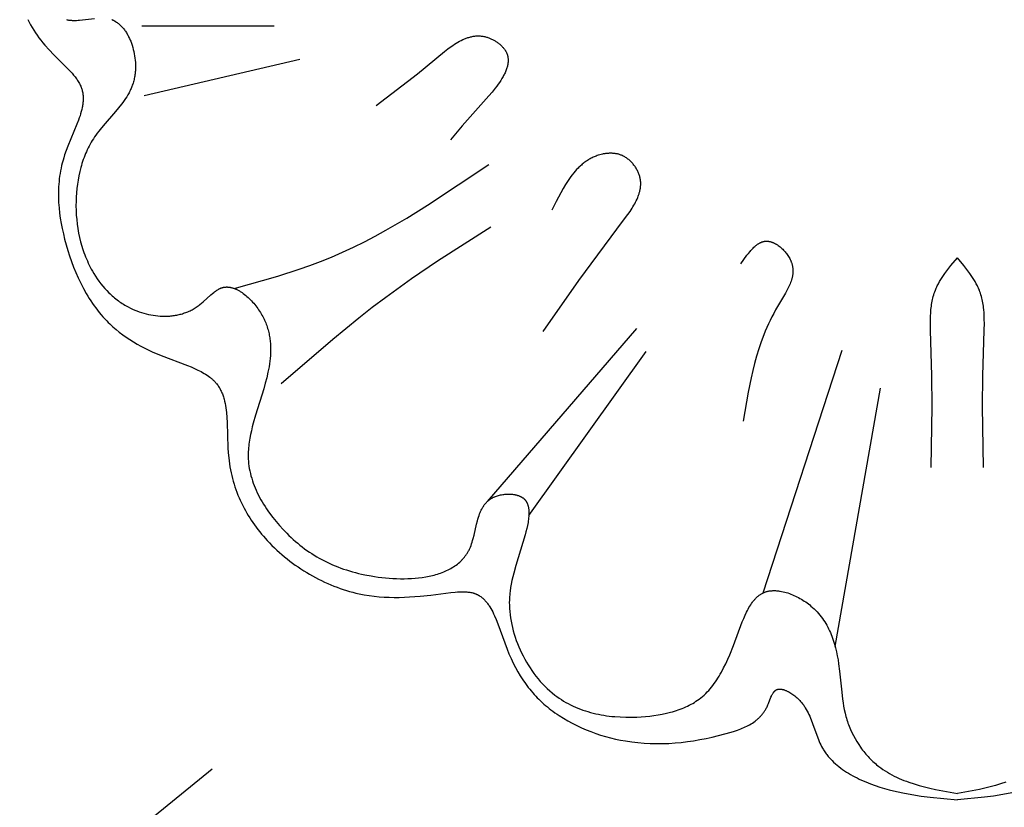
# Model space of a CAD drawing. Units: millimetres. Extents: x 2094 to 4682, y 1450 to 4989.
# Drawn here: x 2561 to 2607, y 3961 to 3998 of the extents above; entities that cross this region are included whole.
import ezdxf

# ---------------------------------------------------------------- set-up
doc = ezdxf.new("R2010")
doc.units = ezdxf.units.MM

msp = doc.modelspace()

# ---------------------------------------------------------------- linework, layer by layer
for points in [[(2561.275, 3997.6), (2561.304, 3997.536), (2561.335, 3997.472), (2561.367, 3997.408), (2561.4, 3997.346), (2561.47, 3997.221), (2561.544, 3997.099), (2561.623, 3996.978), (2561.705, 3996.858), (2561.791, 3996.74), (2561.881, 3996.624), (2561.974, 3996.508), (2562.071, 3996.393), (2562.272, 3996.167), (2562.483, 3995.943), (2563.195, 3995.232), (2563.272, 3995.15), (2563.347, 3995.067), (2563.419, 3994.983), (2563.487, 3994.899), (2563.52, 3994.856), (2563.551, 3994.813), (2563.582, 3994.77), (2563.611, 3994.727), (2563.638, 3994.683), (2563.665, 3994.64), (2563.69, 3994.596), (2563.713, 3994.551), (2563.735, 3994.506), (2563.756, 3994.461), (2563.775, 3994.416), (2563.783, 3994.393), (2563.792, 3994.37), (2563.806, 3994.327), (2563.819, 3994.284), (2563.83, 3994.24), (2563.84, 3994.196), (2563.848, 3994.152), (2563.855, 3994.108), (2563.861, 3994.063), (2563.865, 3994.018), (2563.868, 3993.973), (2563.87, 3993.927), (2563.87, 3993.881), (2563.87, 3993.835), (2563.868, 3993.789), (2563.865, 3993.742), (2563.861, 3993.695), (2563.855, 3993.648), (2563.849, 3993.601), (2563.842, 3993.553), (2563.834, 3993.506), (2563.825, 3993.458), (2563.804, 3993.361), (2563.779, 3993.264), (2563.752, 3993.166), (2563.722, 3993.067), (2563.689, 3992.968), (2563.654, 3992.868), (2563.578, 3992.667), (2563.152, 3991.639), (2563.072, 3991.431), (2562.999, 3991.224), (2562.959, 3991.098), (2562.922, 3990.973), (2562.888, 3990.847), (2562.857, 3990.722), (2562.829, 3990.597), (2562.804, 3990.472), (2562.782, 3990.347), (2562.763, 3990.222), (2562.747, 3990.098), (2562.734, 3989.973), (2562.723, 3989.849), (2562.715, 3989.725), (2562.709, 3989.601), (2562.706, 3989.478), (2562.705, 3989.354), (2562.706, 3989.231), (2562.71, 3989.107), (2562.716, 3988.984), (2562.735, 3988.738), (2562.761, 3988.493), (2562.796, 3988.248), (2562.837, 3988.003), (2562.885, 3987.758), (2562.939, 3987.514), (2562.999, 3987.27), (2563.071, 3987.003), (2563.149, 3986.736), (2563.233, 3986.471), (2563.324, 3986.208), (2563.422, 3985.948), (2563.526, 3985.69), (2563.638, 3985.436), (2563.756, 3985.187), (2563.882, 3984.942), (2564.015, 3984.703), (2564.085, 3984.586), (2564.156, 3984.47), (2564.229, 3984.356), (2564.305, 3984.243), (2564.382, 3984.133), (2564.461, 3984.024), (2564.542, 3983.917), (2564.625, 3983.812), (2564.71, 3983.709), (2564.798, 3983.609), (2564.887, 3983.51), (2564.978, 3983.414), (2565.048, 3983.344), (2565.119, 3983.274), (2565.265, 3983.14), (2565.416, 3983.01), (2565.571, 3982.885), (2565.73, 3982.765), (2565.894, 3982.649), (2566.061, 3982.537), (2566.233, 3982.43), (2566.41, 3982.327), (2566.59, 3982.227), (2566.773, 3982.132), (2566.961, 3982.039), (2567.153, 3981.95), (2567.348, 3981.864), (2567.546, 3981.781), (2568.777, 3981.316), (2568.943, 3981.248), (2569.105, 3981.178), (2569.263, 3981.105), (2569.34, 3981.067), (2569.415, 3981.028), (2569.488, 3980.988), (2569.56, 3980.946), (2569.63, 3980.904), (2569.698, 3980.859), (2569.763, 3980.814), (2569.827, 3980.767), (2569.858, 3980.743), (2569.888, 3980.718), (2569.918, 3980.693), (2569.947, 3980.668), (2569.975, 3980.642), (2570.003, 3980.616), (2570.03, 3980.589), (2570.057, 3980.562), (2570.083, 3980.534), (2570.108, 3980.506), (2570.132, 3980.478), (2570.156, 3980.449), (2570.185, 3980.41), (2570.214, 3980.37), (2570.241, 3980.33), (2570.267, 3980.289), (2570.292, 3980.247), (2570.316, 3980.204), (2570.338, 3980.161), (2570.36, 3980.117), (2570.38, 3980.072), (2570.4, 3980.026), (2570.418, 3979.98), (2570.436, 3979.933), (2570.453, 3979.885), (2570.468, 3979.837), (2570.483, 3979.788), (2570.497, 3979.738), (2570.523, 3979.637), (2570.546, 3979.534), (2570.565, 3979.428), (2570.583, 3979.321), (2570.597, 3979.212), (2570.61, 3979.101), (2570.63, 3978.875), (2570.643, 3978.643), (2570.683, 3977.447), (2570.698, 3977.207), (2570.718, 3976.971), (2570.735, 3976.828), (2570.754, 3976.687), (2570.776, 3976.547), (2570.802, 3976.409), (2570.83, 3976.272), (2570.86, 3976.136), (2570.894, 3976.001), (2570.93, 3975.868), (2570.969, 3975.737), (2571.011, 3975.606), (2571.055, 3975.477), (2571.102, 3975.35), (2571.152, 3975.223), (2571.204, 3975.098), (2571.258, 3974.975), (2571.315, 3974.853), (2571.375, 3974.732), (2571.437, 3974.612), (2571.501, 3974.494), (2571.567, 3974.377), (2571.636, 3974.262), (2571.707, 3974.148), (2571.78, 3974.035), (2571.855, 3973.924), (2571.933, 3973.814), (2572.012, 3973.705), (2572.094, 3973.598), (2572.178, 3973.492), (2572.263, 3973.388), (2572.351, 3973.284), (2572.532, 3973.082), (2572.641, 3972.967), (2572.752, 3972.854), (2572.866, 3972.742), (2572.982, 3972.633), (2573.1, 3972.526), (2573.22, 3972.421), (2573.342, 3972.318), (2573.466, 3972.217), (2573.593, 3972.118), (2573.721, 3972.022), (2573.85, 3971.928), (2573.982, 3971.836), (2574.115, 3971.747), (2574.25, 3971.66), (2574.386, 3971.576), (2574.523, 3971.494), (2574.662, 3971.415), (2574.802, 3971.339), (2574.944, 3971.265), (2575.086, 3971.195), (2575.229, 3971.127), (2575.374, 3971.061), (2575.519, 3970.999), (2575.665, 3970.94), (2575.811, 3970.884), (2575.959, 3970.83), (2576.107, 3970.78), (2576.255, 3970.733), (2576.404, 3970.689), (2576.553, 3970.649), (2576.703, 3970.612), (2576.852, 3970.578), (2577.085, 3970.532), (2577.318, 3970.493), (2577.552, 3970.463), (2577.787, 3970.439), (2578.023, 3970.422), (2578.26, 3970.412), (2578.498, 3970.407), (2578.738, 3970.408), (2578.979, 3970.415), (2579.222, 3970.426), (2579.715, 3970.462), (2580.217, 3970.514), (2581.158, 3970.633), (2581.369, 3970.655), (2581.473, 3970.664), (2581.576, 3970.669), (2581.677, 3970.672), (2581.727, 3970.672), (2581.777, 3970.672), (2581.826, 3970.67), (2581.874, 3970.668), (2581.922, 3970.664), (2581.97, 3970.659), (2582.016, 3970.654), (2582.062, 3970.647), (2582.107, 3970.639), (2582.152, 3970.629), (2582.195, 3970.618), (2582.217, 3970.613), (2582.238, 3970.606), (2582.259, 3970.6), (2582.28, 3970.593), (2582.301, 3970.585), (2582.321, 3970.578), (2582.34, 3970.57), (2582.359, 3970.562), (2582.378, 3970.554), (2582.396, 3970.545), (2582.415, 3970.536), (2582.433, 3970.527), (2582.451, 3970.517), (2582.468, 3970.507), (2582.486, 3970.497), (2582.503, 3970.487), (2582.52, 3970.476), (2582.537, 3970.464), (2582.571, 3970.441), (2582.603, 3970.417), (2582.635, 3970.391), (2582.667, 3970.364), (2582.697, 3970.337), (2582.728, 3970.308), (2582.757, 3970.278), (2582.786, 3970.247), (2582.814, 3970.215), (2582.842, 3970.182), (2582.869, 3970.148), (2582.895, 3970.113), (2582.921, 3970.077), (2582.947, 3970.041), (2582.972, 3970.003), (2582.997, 3969.965), (2583.044, 3969.886), (2583.09, 3969.805), (2583.135, 3969.72), (2583.178, 3969.633), (2583.219, 3969.544), (2583.299, 3969.359), (2583.375, 3969.167), (2583.808, 3967.968), (2583.9, 3967.742), (2583.997, 3967.524), (2584.098, 3967.312), (2584.204, 3967.106), (2584.315, 3966.907), (2584.431, 3966.714), (2584.552, 3966.527), (2584.678, 3966.347), (2584.743, 3966.259), (2584.809, 3966.173), (2584.877, 3966.088), (2584.945, 3966.004), (2585.015, 3965.922), (2585.087, 3965.842), (2585.16, 3965.763), (2585.234, 3965.685), (2585.309, 3965.609), (2585.386, 3965.534), (2585.464, 3965.461), (2585.544, 3965.389), (2585.624, 3965.318), (2585.707, 3965.249), (2585.79, 3965.181), (2585.875, 3965.114), (2585.969, 3965.044), (2586.063, 3964.975), (2586.16, 3964.908), (2586.258, 3964.842), (2586.458, 3964.715), (2586.663, 3964.595), (2586.873, 3964.481), (2587.088, 3964.373), (2587.307, 3964.271), (2587.529, 3964.176), (2587.754, 3964.088), (2587.983, 3964.005), (2588.213, 3963.93), (2588.446, 3963.86), (2588.68, 3963.798), (2588.915, 3963.741), (2589.151, 3963.692), (2589.387, 3963.649), (2589.677, 3963.605), (2589.968, 3963.57), (2590.258, 3963.546), (2590.548, 3963.53), (2590.838, 3963.524), (2591.129, 3963.526), (2591.419, 3963.537), (2591.71, 3963.556), (2592.001, 3963.584), (2592.293, 3963.619), (2592.585, 3963.661), (2592.878, 3963.711), (2593.171, 3963.768), (2593.465, 3963.832), (2593.76, 3963.902), (2594.056, 3963.979), (2594.359, 3964.065), (2594.509, 3964.112), (2594.657, 3964.163), (2594.804, 3964.218), (2594.876, 3964.247), (2594.947, 3964.278), (2595.017, 3964.31), (2595.086, 3964.343), (2595.154, 3964.378), (2595.221, 3964.415), (2595.286, 3964.454), (2595.35, 3964.494), (2595.413, 3964.536), (2595.474, 3964.581), (2595.504, 3964.604), (2595.534, 3964.627), (2595.563, 3964.651), (2595.592, 3964.676), (2595.62, 3964.701), (2595.648, 3964.727), (2595.675, 3964.753), (2595.702, 3964.78), (2595.728, 3964.807), (2595.754, 3964.835), (2595.78, 3964.864), (2595.805, 3964.894), (2595.829, 3964.924), (2595.853, 3964.954), (2595.876, 3964.986), (2595.899, 3965.018), (2595.921, 3965.05), (2595.943, 3965.084), (2595.964, 3965.118), (2595.984, 3965.153), (2596.004, 3965.189), (2596.023, 3965.225), (2596.041, 3965.262), (2596.059, 3965.3), (2596.084, 3965.357), (2596.108, 3965.415), (2596.222, 3965.704), (2596.245, 3965.758), (2596.257, 3965.784), (2596.27, 3965.81), (2596.283, 3965.835), (2596.296, 3965.859), (2596.309, 3965.882), (2596.323, 3965.904), (2596.33, 3965.915), (2596.337, 3965.926), (2596.345, 3965.936), (2596.352, 3965.946), (2596.36, 3965.956), (2596.367, 3965.965), (2596.375, 3965.974), (2596.383, 3965.983), (2596.392, 3965.992), (2596.4, 3966), (2596.408, 3966.008), (2596.417, 3966.016), (2596.426, 3966.023), (2596.435, 3966.03), (2596.44, 3966.033), (2596.444, 3966.036), (2596.449, 3966.04), (2596.454, 3966.043), (2596.458, 3966.046), (2596.463, 3966.048), (2596.468, 3966.051), (2596.473, 3966.054), (2596.478, 3966.056), (2596.483, 3966.059), (2596.488, 3966.061), (2596.493, 3966.064), (2596.498, 3966.066), (2596.502, 3966.068), (2596.507, 3966.069), (2596.512, 3966.071), (2596.522, 3966.074), (2596.532, 3966.077), (2596.542, 3966.08), (2596.552, 3966.082), (2596.562, 3966.084), (2596.573, 3966.086), (2596.584, 3966.087), (2596.594, 3966.088), (2596.605, 3966.089), (2596.616, 3966.09), (2596.627, 3966.09), (2596.639, 3966.09), (2596.65, 3966.09), (2596.661, 3966.089), (2596.673, 3966.088), (2596.685, 3966.087), (2596.697, 3966.086), (2596.708, 3966.084), (2596.72, 3966.083), (2596.732, 3966.081), (2596.757, 3966.076), (2596.781, 3966.07), (2596.806, 3966.064), (2596.831, 3966.056), (2596.856, 3966.048), (2596.882, 3966.039), (2596.907, 3966.029), (2596.933, 3966.019), (2596.959, 3966.008), (2596.984, 3965.996), (2597.01, 3965.984), (2597.035, 3965.971), (2597.061, 3965.958), (2597.111, 3965.93), (2597.161, 3965.9), (2597.21, 3965.869), (2597.257, 3965.837), (2597.299, 3965.807), (2597.339, 3965.776), (2597.378, 3965.745), (2597.416, 3965.714), (2597.453, 3965.681), (2597.488, 3965.648), (2597.523, 3965.615), (2597.556, 3965.581), (2597.589, 3965.546), (2597.62, 3965.511), (2597.651, 3965.476), (2597.68, 3965.44), (2597.708, 3965.403), (2597.736, 3965.366), (2597.763, 3965.329), (2597.789, 3965.291), (2597.814, 3965.253), (2597.838, 3965.215), (2597.885, 3965.136), (2597.929, 3965.057), (2597.97, 3964.976), (2598.009, 3964.894), (2598.047, 3964.812), (2598.082, 3964.728), (2598.116, 3964.644), (2598.18, 3964.474), (2598.424, 3963.795), (2598.456, 3963.713), (2598.491, 3963.631), (2598.527, 3963.55), (2598.564, 3963.471), (2598.604, 3963.392), (2598.646, 3963.316), (2598.673, 3963.27), (2598.7, 3963.225), (2598.729, 3963.181), (2598.758, 3963.137), (2598.788, 3963.094), (2598.819, 3963.051), (2598.851, 3963.009), (2598.884, 3962.967), (2598.917, 3962.926), (2598.951, 3962.886), (2598.986, 3962.846), (2599.022, 3962.806), (2599.096, 3962.729), (2599.173, 3962.654), (2599.252, 3962.581), (2599.334, 3962.51), (2599.419, 3962.441), (2599.506, 3962.375), (2599.595, 3962.31), (2599.687, 3962.247), (2599.78, 3962.186), (2599.875, 3962.127), (2599.972, 3962.07), (2600.071, 3962.014), (2600.171, 3961.961), (2600.273, 3961.909), (2600.376, 3961.859), (2600.48, 3961.811), (2600.691, 3961.719), (2600.906, 3961.634), (2601.122, 3961.556), (2601.34, 3961.483), (2601.559, 3961.417), (2601.777, 3961.356), (2601.994, 3961.3), (2602.21, 3961.25), (2602.426, 3961.204), (2602.857, 3961.124), (2603.286, 3961.058), (2603.714, 3961.004), (2604.992, 3960.88)], [(2563.087, 3997.593), (2563.12, 3997.586), (2563.153, 3997.58), (2563.186, 3997.575), (2563.22, 3997.571), (2563.253, 3997.567), (2563.287, 3997.564), (2563.321, 3997.561), (2563.355, 3997.559), (2563.424, 3997.557), (2563.493, 3997.557), (2563.562, 3997.559), (2563.632, 3997.563), (2563.702, 3997.568), (2563.843, 3997.581), (2564.403, 3997.651)], [(2565.215, 3997.595), (2565.234, 3997.588), (2565.253, 3997.58), (2565.272, 3997.572), (2565.29, 3997.563), (2565.309, 3997.554), (2565.327, 3997.545), (2565.345, 3997.536), (2565.363, 3997.526), (2565.381, 3997.515), (2565.399, 3997.505), (2565.434, 3997.482), (2565.468, 3997.458), (2565.502, 3997.433), (2565.535, 3997.407), (2565.568, 3997.38), (2565.6, 3997.351), (2565.631, 3997.321), (2565.662, 3997.29), (2565.692, 3997.258), (2565.722, 3997.225), (2565.751, 3997.191), (2565.779, 3997.155), (2565.807, 3997.119), (2565.834, 3997.082), (2565.86, 3997.044), (2565.886, 3997.005), (2565.911, 3996.965), (2565.935, 3996.924), (2565.959, 3996.883), (2565.982, 3996.841), (2566.004, 3996.798), (2566.026, 3996.754), (2566.047, 3996.71), (2566.067, 3996.665), (2566.086, 3996.62), (2566.105, 3996.574), (2566.141, 3996.48), (2566.173, 3996.385), (2566.203, 3996.287), (2566.23, 3996.189), (2566.254, 3996.089), (2566.274, 3995.989), (2566.292, 3995.888), (2566.307, 3995.787), (2566.318, 3995.685), (2566.326, 3995.584), (2566.331, 3995.483), (2566.333, 3995.383), (2566.331, 3995.284), (2566.329, 3995.234), (2566.326, 3995.185), (2566.322, 3995.137), (2566.318, 3995.089), (2566.312, 3995.041), (2566.306, 3994.994), (2566.297, 3994.937), (2566.287, 3994.88), (2566.275, 3994.825), (2566.263, 3994.77), (2566.249, 3994.715), (2566.234, 3994.662), (2566.218, 3994.609), (2566.2, 3994.556), (2566.182, 3994.504), (2566.163, 3994.453), (2566.142, 3994.402), (2566.121, 3994.352), (2566.099, 3994.302), (2566.076, 3994.253), (2566.051, 3994.204), (2566.027, 3994.156), (2565.974, 3994.061), (2565.919, 3993.968), (2565.861, 3993.876), (2565.8, 3993.786), (2565.737, 3993.697), (2565.672, 3993.609), (2565.536, 3993.436), (2565.394, 3993.267), (2564.811, 3992.596), (2564.67, 3992.425), (2564.601, 3992.338), (2564.535, 3992.25), (2564.47, 3992.161), (2564.407, 3992.071), (2564.353, 3991.989), (2564.3, 3991.905), (2564.25, 3991.82), (2564.201, 3991.734), (2564.154, 3991.647), (2564.109, 3991.559), (2564.066, 3991.47), (2564.025, 3991.38), (2563.985, 3991.289), (2563.948, 3991.198), (2563.912, 3991.105), (2563.878, 3991.012), (2563.845, 3990.919), (2563.815, 3990.824), (2563.786, 3990.729), (2563.758, 3990.633), (2563.709, 3990.44), (2563.666, 3990.244), (2563.629, 3990.047), (2563.598, 3989.849), (2563.574, 3989.649), (2563.555, 3989.449), (2563.542, 3989.247), (2563.535, 3989.046), (2563.533, 3988.83), (2563.538, 3988.615), (2563.548, 3988.4), (2563.566, 3988.186), (2563.59, 3987.973), (2563.62, 3987.761), (2563.657, 3987.55), (2563.701, 3987.342), (2563.752, 3987.135), (2563.81, 3986.93), (2563.841, 3986.829), (2563.874, 3986.728), (2563.909, 3986.628), (2563.946, 3986.529), (2563.984, 3986.431), (2564.025, 3986.333), (2564.067, 3986.236), (2564.111, 3986.14), (2564.156, 3986.044), (2564.204, 3985.95), (2564.253, 3985.857), (2564.305, 3985.764), (2564.377, 3985.64), (2564.453, 3985.519), (2564.532, 3985.399), (2564.615, 3985.282), (2564.702, 3985.167), (2564.792, 3985.055), (2564.885, 3984.946), (2564.983, 3984.84), (2565.084, 3984.737), (2565.136, 3984.687), (2565.188, 3984.638), (2565.242, 3984.59), (2565.297, 3984.542), (2565.352, 3984.496), (2565.409, 3984.45), (2565.466, 3984.406), (2565.525, 3984.362), (2565.584, 3984.32), (2565.644, 3984.278), (2565.706, 3984.238), (2565.768, 3984.199), (2565.831, 3984.16), (2565.895, 3984.123), (2565.992, 3984.071), (2566.091, 3984.021), (2566.192, 3983.973), (2566.295, 3983.929), (2566.399, 3983.887), (2566.504, 3983.849), (2566.611, 3983.813), (2566.719, 3983.78), (2566.828, 3983.751), (2566.938, 3983.725), (2567.048, 3983.702), (2567.159, 3983.682), (2567.271, 3983.666), (2567.383, 3983.654), (2567.495, 3983.645), (2567.607, 3983.64), (2567.719, 3983.639), (2567.774, 3983.639), (2567.83, 3983.641), (2567.886, 3983.644), (2567.941, 3983.647), (2567.997, 3983.652), (2568.052, 3983.658), (2568.107, 3983.665), (2568.162, 3983.672), (2568.216, 3983.681), (2568.271, 3983.691), (2568.325, 3983.702), (2568.379, 3983.714), (2568.432, 3983.727), (2568.486, 3983.741), (2568.538, 3983.757), (2568.591, 3983.773), (2568.643, 3983.79), (2568.695, 3983.809), (2568.747, 3983.829), (2568.798, 3983.85), (2568.849, 3983.872), (2568.899, 3983.895), (2568.948, 3983.919), (2568.998, 3983.945), (2569.047, 3983.971), (2569.095, 3983.999), (2569.142, 3984.029), (2569.19, 3984.059), (2569.236, 3984.091), (2569.282, 3984.123), (2569.322, 3984.153), (2569.361, 3984.183), (2569.437, 3984.246), (2569.513, 3984.311), (2569.876, 3984.64), (2569.947, 3984.702), (2570.019, 3984.76), (2570.055, 3984.788), (2570.091, 3984.814), (2570.127, 3984.839), (2570.163, 3984.863), (2570.2, 3984.886), (2570.236, 3984.907), (2570.255, 3984.916), (2570.273, 3984.926), (2570.292, 3984.935), (2570.311, 3984.944), (2570.329, 3984.952), (2570.348, 3984.959), (2570.367, 3984.967), (2570.386, 3984.973), (2570.405, 3984.98), (2570.424, 3984.985), (2570.443, 3984.99), (2570.463, 3984.995), (2570.476, 3984.998), (2570.49, 3985.001), (2570.504, 3985.003), (2570.519, 3985.005), (2570.533, 3985.007), (2570.547, 3985.009), (2570.561, 3985.01), (2570.575, 3985.011), (2570.59, 3985.012), (2570.604, 3985.013), (2570.618, 3985.013), (2570.633, 3985.013), (2570.647, 3985.013), (2570.662, 3985.012), (2570.691, 3985.01), (2570.72, 3985.008), (2570.749, 3985.004), (2570.778, 3984.999), (2570.808, 3984.993), (2570.837, 3984.987), (2570.867, 3984.979), (2570.897, 3984.971), (2570.926, 3984.962), (2570.956, 3984.952), (2570.986, 3984.941), (2571.016, 3984.929), (2571.046, 3984.916), (2571.076, 3984.903), (2571.105, 3984.888), (2571.135, 3984.873), (2571.165, 3984.858), (2571.195, 3984.841), (2571.224, 3984.824), (2571.254, 3984.806), (2571.283, 3984.788), (2571.342, 3984.749), (2571.4, 3984.707), (2571.458, 3984.664), (2571.515, 3984.618), (2571.572, 3984.569), (2571.628, 3984.519), (2571.683, 3984.467), (2571.737, 3984.414), (2571.79, 3984.359), (2571.842, 3984.302), (2571.892, 3984.244), (2571.942, 3984.185), (2571.99, 3984.126), (2572.037, 3984.065), (2572.082, 3984.003), (2572.125, 3983.941), (2572.167, 3983.879), (2572.207, 3983.816), (2572.245, 3983.754), (2572.28, 3983.693), (2572.314, 3983.631), (2572.347, 3983.569), (2572.377, 3983.506), (2572.406, 3983.444), (2572.433, 3983.382), (2572.459, 3983.319), (2572.484, 3983.256), (2572.506, 3983.193), (2572.527, 3983.13), (2572.547, 3983.067), (2572.566, 3983.004), (2572.582, 3982.94), (2572.598, 3982.877), (2572.612, 3982.813), (2572.625, 3982.75), (2572.636, 3982.686), (2572.647, 3982.622), (2572.656, 3982.558), (2572.663, 3982.494), (2572.67, 3982.43), (2572.675, 3982.365), (2572.679, 3982.301), (2572.684, 3982.172), (2572.685, 3982.043), (2572.682, 3981.913), (2572.675, 3981.783), (2572.664, 3981.654), (2572.65, 3981.524), (2572.632, 3981.393), (2572.612, 3981.263), (2572.588, 3981.133), (2572.562, 3981.003), (2572.504, 3980.742), (2572.437, 3980.482), (2572.364, 3980.222), (2571.979, 3978.974), (2571.874, 3978.611), (2571.826, 3978.431), (2571.782, 3978.25), (2571.743, 3978.071), (2571.708, 3977.891), (2571.679, 3977.712), (2571.667, 3977.623), (2571.656, 3977.534), (2571.648, 3977.444), (2571.641, 3977.355), (2571.636, 3977.266), (2571.633, 3977.177), (2571.632, 3977.088), (2571.633, 3976.999), (2571.636, 3976.91), (2571.642, 3976.821), (2571.652, 3976.705), (2571.667, 3976.588), (2571.686, 3976.472), (2571.708, 3976.356), (2571.734, 3976.241), (2571.764, 3976.126), (2571.797, 3976.011), (2571.833, 3975.896), (2571.872, 3975.782), (2571.915, 3975.669), (2571.961, 3975.556), (2572.009, 3975.444), (2572.061, 3975.333), (2572.115, 3975.222), (2572.172, 3975.112), (2572.231, 3975.003), (2572.293, 3974.895), (2572.357, 3974.788), (2572.424, 3974.682), (2572.492, 3974.577), (2572.563, 3974.473), (2572.635, 3974.37), (2572.786, 3974.169), (2572.943, 3973.973), (2573.106, 3973.783), (2573.273, 3973.599), (2573.445, 3973.422), (2573.546, 3973.323), (2573.649, 3973.227), (2573.752, 3973.132), (2573.856, 3973.04), (2573.962, 3972.951), (2574.069, 3972.864), (2574.178, 3972.779), (2574.288, 3972.697), (2574.399, 3972.617), (2574.511, 3972.539), (2574.625, 3972.464), (2574.741, 3972.391), (2574.858, 3972.32), (2574.977, 3972.252), (2575.097, 3972.186), (2575.219, 3972.122), (2575.342, 3972.06), (2575.467, 3972.001), (2575.594, 3971.945), (2575.723, 3971.89), (2575.853, 3971.838), (2575.985, 3971.788), (2576.119, 3971.741), (2576.255, 3971.695), (2576.393, 3971.652), (2576.533, 3971.611), (2576.674, 3971.573), (2576.818, 3971.537), (2576.964, 3971.503), (2577.112, 3971.471), (2577.414, 3971.414), (2577.581, 3971.387), (2577.75, 3971.363), (2577.921, 3971.341), (2578.093, 3971.323), (2578.267, 3971.308), (2578.441, 3971.297), (2578.616, 3971.288), (2578.791, 3971.284), (2578.965, 3971.284), (2579.139, 3971.287), (2579.311, 3971.295), (2579.482, 3971.307), (2579.652, 3971.324), (2579.819, 3971.345), (2579.984, 3971.371), (2580.146, 3971.402), (2580.225, 3971.419), (2580.304, 3971.438), (2580.382, 3971.458), (2580.459, 3971.479), (2580.535, 3971.502), (2580.61, 3971.526), (2580.684, 3971.552), (2580.757, 3971.579), (2580.829, 3971.607), (2580.899, 3971.637), (2580.969, 3971.668), (2581.036, 3971.701), (2581.103, 3971.735), (2581.168, 3971.771), (2581.232, 3971.808), (2581.294, 3971.847), (2581.355, 3971.888), (2581.414, 3971.93), (2581.472, 3971.974), (2581.528, 3972.019), (2581.582, 3972.067), (2581.634, 3972.115), (2581.66, 3972.14), (2581.685, 3972.166), (2581.709, 3972.192), (2581.733, 3972.218), (2581.757, 3972.245), (2581.78, 3972.272), (2581.803, 3972.3), (2581.825, 3972.328), (2581.847, 3972.357), (2581.868, 3972.386), (2581.889, 3972.415), (2581.909, 3972.445), (2581.929, 3972.476), (2581.948, 3972.506), (2581.967, 3972.538), (2581.985, 3972.57), (2582.003, 3972.602), (2582.02, 3972.634), (2582.036, 3972.668), (2582.052, 3972.701), (2582.068, 3972.738), (2582.084, 3972.775), (2582.114, 3972.851), (2582.142, 3972.929), (2582.168, 3973.008), (2582.192, 3973.089), (2582.215, 3973.17), (2582.258, 3973.337), (2582.376, 3973.845), (2582.418, 3974.012), (2582.441, 3974.094), (2582.465, 3974.174), (2582.491, 3974.254), (2582.519, 3974.332), (2582.549, 3974.408), (2582.564, 3974.445), (2582.581, 3974.482), (2582.598, 3974.518), (2582.616, 3974.554), (2582.634, 3974.589), (2582.653, 3974.623), (2582.673, 3974.657), (2582.694, 3974.69), (2582.715, 3974.723), (2582.738, 3974.754), (2582.761, 3974.785), (2582.785, 3974.816), (2582.81, 3974.845), (2582.836, 3974.874), (2582.863, 3974.901), (2582.891, 3974.928), (2582.906, 3974.941), (2582.92, 3974.954), (2582.935, 3974.967), (2582.95, 3974.979), (2582.966, 3974.992), (2582.982, 3975.004), (2582.998, 3975.015), (2583.014, 3975.027), (2583.031, 3975.038), (2583.048, 3975.049), (2583.065, 3975.06), (2583.083, 3975.07), (2583.103, 3975.082), (2583.125, 3975.093), (2583.146, 3975.104), (2583.168, 3975.115), (2583.19, 3975.126), (2583.213, 3975.136), (2583.235, 3975.145), (2583.259, 3975.154), (2583.306, 3975.172), (2583.354, 3975.188), (2583.403, 3975.203), (2583.453, 3975.216), (2583.504, 3975.228), (2583.555, 3975.238), (2583.607, 3975.247), (2583.658, 3975.254), (2583.711, 3975.26), (2583.763, 3975.264), (2583.815, 3975.267), (2583.867, 3975.268), (2583.919, 3975.267), (2583.97, 3975.265), (2584.021, 3975.262), (2584.071, 3975.257), (2584.12, 3975.25), (2584.144, 3975.246), (2584.169, 3975.242), (2584.192, 3975.237), (2584.216, 3975.232), (2584.239, 3975.227), (2584.262, 3975.221), (2584.285, 3975.214), (2584.307, 3975.208), (2584.329, 3975.2), (2584.351, 3975.193), (2584.372, 3975.185), (2584.393, 3975.177), (2584.414, 3975.168), (2584.434, 3975.159), (2584.453, 3975.149), (2584.472, 3975.139), (2584.491, 3975.129), (2584.509, 3975.118), (2584.527, 3975.106), (2584.544, 3975.095), (2584.561, 3975.083), (2584.577, 3975.07), (2584.588, 3975.061), (2584.598, 3975.053), (2584.608, 3975.044), (2584.618, 3975.034), (2584.628, 3975.025), (2584.637, 3975.015), (2584.646, 3975.006), (2584.655, 3974.996), (2584.663, 3974.986), (2584.672, 3974.975), (2584.68, 3974.965), (2584.688, 3974.954), (2584.696, 3974.943), (2584.703, 3974.932), (2584.71, 3974.921), (2584.717, 3974.91), (2584.724, 3974.899), (2584.731, 3974.887), (2584.737, 3974.875), (2584.743, 3974.863), (2584.749, 3974.851), (2584.755, 3974.839), (2584.76, 3974.827), (2584.766, 3974.814), (2584.771, 3974.801), (2584.776, 3974.789), (2584.785, 3974.762), (2584.793, 3974.736), (2584.801, 3974.709), (2584.808, 3974.681), (2584.814, 3974.653), (2584.82, 3974.624), (2584.824, 3974.595), (2584.828, 3974.565), (2584.832, 3974.535), (2584.835, 3974.505), (2584.837, 3974.474), (2584.838, 3974.442), (2584.839, 3974.411), (2584.839, 3974.378), (2584.839, 3974.346), (2584.837, 3974.28), (2584.833, 3974.213), (2584.826, 3974.144), (2584.818, 3974.075), (2584.808, 3974.005), (2584.796, 3973.933), (2584.769, 3973.789), (2584.736, 3973.643), (2584.7, 3973.497), (2584.661, 3973.35), (2584.224, 3971.905), (2584.125, 3971.552), (2584.081, 3971.378), (2584.041, 3971.206), (2584.006, 3971.035), (2583.976, 3970.864), (2583.952, 3970.694), (2583.942, 3970.608), (2583.934, 3970.522), (2583.927, 3970.436), (2583.922, 3970.349), (2583.919, 3970.262), (2583.917, 3970.174), (2583.919, 3970.029), (2583.926, 3969.883), (2583.937, 3969.735), (2583.953, 3969.586), (2583.974, 3969.437), (2584, 3969.286), (2584.03, 3969.136), (2584.064, 3968.985), (2584.103, 3968.833), (2584.147, 3968.683), (2584.194, 3968.532), (2584.246, 3968.382), (2584.302, 3968.233), (2584.362, 3968.085), (2584.426, 3967.938), (2584.494, 3967.792), (2584.566, 3967.648), (2584.642, 3967.506), (2584.721, 3967.365), (2584.804, 3967.227), (2584.89, 3967.091), (2584.98, 3966.958), (2585.073, 3966.828), (2585.17, 3966.7), (2585.27, 3966.576), (2585.373, 3966.455), (2585.479, 3966.338), (2585.588, 3966.224), (2585.7, 3966.115), (2585.815, 3966.01), (2585.933, 3965.909), (2586.054, 3965.812), (2586.155, 3965.737), (2586.259, 3965.664), (2586.364, 3965.595), (2586.47, 3965.528), (2586.578, 3965.465), (2586.688, 3965.405), (2586.8, 3965.348), (2586.912, 3965.294), (2587.026, 3965.242), (2587.142, 3965.194), (2587.259, 3965.149), (2587.377, 3965.106), (2587.496, 3965.066), (2587.617, 3965.029), (2587.738, 3964.994), (2587.861, 3964.962), (2587.984, 3964.933), (2588.109, 3964.906), (2588.234, 3964.882), (2588.36, 3964.86), (2588.487, 3964.84), (2588.615, 3964.823), (2588.743, 3964.808), (2588.872, 3964.796), (2589.132, 3964.778), (2589.393, 3964.768), (2589.656, 3964.767), (2589.92, 3964.773), (2590.121, 3964.784), (2590.322, 3964.799), (2590.522, 3964.818), (2590.721, 3964.843), (2590.919, 3964.873), (2591.114, 3964.909), (2591.307, 3964.95), (2591.497, 3964.998), (2591.59, 3965.024), (2591.683, 3965.051), (2591.775, 3965.08), (2591.865, 3965.111), (2591.954, 3965.143), (2592.043, 3965.178), (2592.129, 3965.213), (2592.215, 3965.251), (2592.299, 3965.29), (2592.382, 3965.331), (2592.463, 3965.374), (2592.543, 3965.419), (2592.621, 3965.466), (2592.697, 3965.515), (2592.771, 3965.565), (2592.844, 3965.618), (2592.925, 3965.68), (2593.003, 3965.745), (2593.08, 3965.812), (2593.153, 3965.882), (2593.225, 3965.955), (2593.295, 3966.029), (2593.363, 3966.106), (2593.428, 3966.185), (2593.492, 3966.267), (2593.554, 3966.35), (2593.615, 3966.435), (2593.674, 3966.523), (2593.731, 3966.612), (2593.787, 3966.704), (2593.841, 3966.797), (2593.895, 3966.891), (2593.997, 3967.086), (2594.096, 3967.287), (2594.191, 3967.494), (2594.282, 3967.707), (2594.459, 3968.147), (2594.875, 3969.252), (2594.94, 3969.409), (2595.007, 3969.563), (2595.077, 3969.712), (2595.114, 3969.784), (2595.151, 3969.855), (2595.19, 3969.924), (2595.229, 3969.991), (2595.27, 3970.055), (2595.312, 3970.118), (2595.355, 3970.178), (2595.377, 3970.208), (2595.399, 3970.236), (2595.422, 3970.264), (2595.445, 3970.292), (2595.468, 3970.318), (2595.492, 3970.344), (2595.517, 3970.369), (2595.541, 3970.394), (2595.566, 3970.417), (2595.592, 3970.44), (2595.617, 3970.463), (2595.644, 3970.484), (2595.67, 3970.504), (2595.697, 3970.524), (2595.725, 3970.543), (2595.753, 3970.561), (2595.781, 3970.578), (2595.81, 3970.594), (2595.839, 3970.609), (2595.869, 3970.624), (2595.9, 3970.637), (2595.931, 3970.649), (2595.96, 3970.66), (2595.99, 3970.67), (2596.02, 3970.679), (2596.051, 3970.687), (2596.082, 3970.694), (2596.113, 3970.701), (2596.145, 3970.707), (2596.177, 3970.711), (2596.209, 3970.716), (2596.242, 3970.719), (2596.275, 3970.721), (2596.308, 3970.723), (2596.342, 3970.724), (2596.376, 3970.724), (2596.41, 3970.724), (2596.444, 3970.723), (2596.479, 3970.721), (2596.514, 3970.718), (2596.549, 3970.715), (2596.584, 3970.711), (2596.619, 3970.706), (2596.655, 3970.701), (2596.726, 3970.688), (2596.798, 3970.673), (2596.871, 3970.655), (2596.943, 3970.635), (2597.016, 3970.613), (2597.089, 3970.588), (2597.161, 3970.561), (2597.234, 3970.532), (2597.306, 3970.501), (2597.377, 3970.468), (2597.448, 3970.433), (2597.519, 3970.397), (2597.589, 3970.359), (2597.658, 3970.319), (2597.726, 3970.277), (2597.793, 3970.234), (2597.858, 3970.19), (2597.923, 3970.144), (2597.986, 3970.097), (2598.047, 3970.049), (2598.107, 3970), (2598.184, 3969.933), (2598.258, 3969.864), (2598.329, 3969.794), (2598.398, 3969.722), (2598.463, 3969.649), (2598.526, 3969.573), (2598.586, 3969.497), (2598.643, 3969.419), (2598.698, 3969.34), (2598.751, 3969.259), (2598.801, 3969.177), (2598.848, 3969.094), (2598.894, 3969.01), (2598.937, 3968.925), (2598.978, 3968.839), (2599.017, 3968.752), (2599.054, 3968.664), (2599.089, 3968.575), (2599.122, 3968.485), (2599.153, 3968.395), (2599.182, 3968.304), (2599.21, 3968.212), (2599.26, 3968.027), (2599.305, 3967.84), (2599.344, 3967.652), (2599.378, 3967.463), (2599.407, 3967.273), (2599.449, 3966.939), (2599.55, 3965.943), (2599.59, 3965.614), (2599.614, 3965.45), (2599.641, 3965.287), (2599.673, 3965.125), (2599.709, 3964.964), (2599.75, 3964.803), (2599.772, 3964.723), (2599.797, 3964.644), (2599.821, 3964.568), (2599.847, 3964.493), (2599.875, 3964.418), (2599.903, 3964.343), (2599.933, 3964.269), (2599.965, 3964.195), (2600.032, 3964.048), (2600.104, 3963.904), (2600.181, 3963.762), (2600.263, 3963.623), (2600.35, 3963.486), (2600.441, 3963.353), (2600.488, 3963.287), (2600.536, 3963.223), (2600.586, 3963.159), (2600.636, 3963.097), (2600.688, 3963.035), (2600.74, 3962.975), (2600.794, 3962.916), (2600.848, 3962.857), (2600.903, 3962.8), (2600.96, 3962.744), (2601.017, 3962.69), (2601.075, 3962.636), (2601.134, 3962.584), (2601.194, 3962.533), (2601.291, 3962.455), (2601.39, 3962.381), (2601.491, 3962.309), (2601.594, 3962.241), (2601.699, 3962.176), (2601.806, 3962.113), (2601.914, 3962.054), (2602.025, 3961.997), (2602.136, 3961.943), (2602.25, 3961.891), (2602.364, 3961.842), (2602.48, 3961.795), (2602.598, 3961.75), (2602.716, 3961.708), (2602.957, 3961.628), (2603.202, 3961.556), (2603.451, 3961.489), (2603.703, 3961.428), (2603.958, 3961.371), (2604.992, 3961.17)], [(2566.637, 3997.309), (2572.862, 3997.309)], [(2577.648, 3993.553), (2579.591, 3995.044), (2580.872, 3996.1), (2581.024, 3996.218), (2581.178, 3996.329), (2581.256, 3996.383), (2581.334, 3996.434), (2581.412, 3996.483), (2581.491, 3996.53), (2581.57, 3996.574), (2581.649, 3996.615), (2581.729, 3996.653), (2581.769, 3996.671), (2581.809, 3996.688), (2581.85, 3996.704), (2581.89, 3996.72), (2581.93, 3996.734), (2581.971, 3996.748), (2582.012, 3996.76), (2582.052, 3996.772), (2582.093, 3996.783), (2582.134, 3996.792), (2582.175, 3996.801), (2582.216, 3996.808), (2582.258, 3996.814), (2582.299, 3996.82), (2582.34, 3996.824), (2582.382, 3996.827), (2582.423, 3996.828), (2582.465, 3996.829), (2582.507, 3996.828), (2582.549, 3996.826), (2582.591, 3996.822), (2582.633, 3996.818), (2582.675, 3996.812), (2582.718, 3996.804), (2582.76, 3996.795), (2582.803, 3996.785), (2582.838, 3996.775), (2582.874, 3996.765), (2582.909, 3996.753), (2582.945, 3996.74), (2582.98, 3996.727), (2583.015, 3996.713), (2583.05, 3996.697), (2583.085, 3996.681), (2583.12, 3996.665), (2583.154, 3996.647), (2583.188, 3996.629), (2583.221, 3996.61), (2583.254, 3996.59), (2583.287, 3996.569), (2583.319, 3996.548), (2583.351, 3996.526), (2583.381, 3996.504), (2583.412, 3996.481), (2583.441, 3996.457), (2583.47, 3996.433), (2583.499, 3996.409), (2583.526, 3996.384), (2583.552, 3996.358), (2583.578, 3996.332), (2583.603, 3996.306), (2583.626, 3996.279), (2583.649, 3996.252), (2583.671, 3996.224), (2583.691, 3996.197), (2583.711, 3996.168), (2583.729, 3996.14), (2583.738, 3996.126), (2583.746, 3996.112), (2583.757, 3996.092), (2583.767, 3996.073), (2583.777, 3996.053), (2583.786, 3996.033), (2583.795, 3996.014), (2583.803, 3995.994), (2583.81, 3995.974), (2583.817, 3995.954), (2583.824, 3995.933), (2583.829, 3995.913), (2583.835, 3995.893), (2583.84, 3995.873), (2583.844, 3995.852), (2583.848, 3995.831), (2583.851, 3995.811), (2583.854, 3995.79), (2583.856, 3995.769), (2583.858, 3995.749), (2583.86, 3995.728), (2583.861, 3995.707), (2583.861, 3995.686), (2583.861, 3995.664), (2583.861, 3995.643), (2583.86, 3995.622), (2583.858, 3995.601), (2583.857, 3995.579), (2583.854, 3995.558), (2583.852, 3995.536), (2583.849, 3995.515), (2583.845, 3995.493), (2583.841, 3995.471), (2583.837, 3995.45), (2583.827, 3995.406), (2583.815, 3995.362), (2583.802, 3995.318), (2583.788, 3995.274), (2583.772, 3995.229), (2583.755, 3995.185), (2583.736, 3995.14), (2583.716, 3995.095), (2583.695, 3995.05), (2583.672, 3995.005), (2583.649, 3994.96), (2583.624, 3994.915), (2583.571, 3994.824), (2583.514, 3994.733), (2583.454, 3994.642), (2583.39, 3994.551), (2583.323, 3994.46), (2583.253, 3994.369), (2583.107, 3994.187), (2582.954, 3994.007), (2581.704, 3992.6), (2581.152, 3991.937)], [(2566.74, 3994.028), (2574.059, 3995.737)], [(2585.51, 3982.922), (2587.194, 3985.315), (2589.293, 3988.15), (2589.499, 3988.431), (2589.597, 3988.572), (2589.69, 3988.715), (2589.734, 3988.786), (2589.776, 3988.858), (2589.816, 3988.93), (2589.854, 3989.002), (2589.891, 3989.074), (2589.924, 3989.146), (2589.955, 3989.219), (2589.984, 3989.291), (2589.997, 3989.328), (2590.01, 3989.364), (2590.021, 3989.4), (2590.032, 3989.437), (2590.043, 3989.474), (2590.052, 3989.51), (2590.06, 3989.547), (2590.068, 3989.583), (2590.075, 3989.62), (2590.081, 3989.657), (2590.086, 3989.693), (2590.09, 3989.73), (2590.093, 3989.767), (2590.096, 3989.804), (2590.097, 3989.841), (2590.097, 3989.878), (2590.096, 3989.915), (2590.095, 3989.952), (2590.092, 3989.989), (2590.088, 3990.026), (2590.083, 3990.063), (2590.077, 3990.1), (2590.07, 3990.137), (2590.061, 3990.174), (2590.051, 3990.215), (2590.039, 3990.255), (2590.026, 3990.295), (2590.012, 3990.335), (2589.996, 3990.374), (2589.979, 3990.414), (2589.961, 3990.453), (2589.942, 3990.492), (2589.922, 3990.531), (2589.9, 3990.569), (2589.878, 3990.607), (2589.854, 3990.644), (2589.829, 3990.681), (2589.804, 3990.717), (2589.777, 3990.753), (2589.749, 3990.788), (2589.721, 3990.822), (2589.691, 3990.855), (2589.661, 3990.887), (2589.63, 3990.919), (2589.598, 3990.95), (2589.565, 3990.979), (2589.531, 3991.008), (2589.497, 3991.035), (2589.461, 3991.062), (2589.426, 3991.087), (2589.389, 3991.111), (2589.352, 3991.134), (2589.314, 3991.155), (2589.295, 3991.165), (2589.276, 3991.175), (2589.256, 3991.184), (2589.237, 3991.193), (2589.217, 3991.202), (2589.197, 3991.21), (2589.165, 3991.223), (2589.132, 3991.235), (2589.099, 3991.246), (2589.065, 3991.256), (2589.032, 3991.264), (2588.998, 3991.272), (2588.964, 3991.279), (2588.93, 3991.286), (2588.895, 3991.291), (2588.861, 3991.295), (2588.826, 3991.299), (2588.791, 3991.302), (2588.756, 3991.304), (2588.721, 3991.305), (2588.686, 3991.305), (2588.651, 3991.305), (2588.616, 3991.304), (2588.581, 3991.302), (2588.546, 3991.3), (2588.511, 3991.297), (2588.476, 3991.293), (2588.441, 3991.288), (2588.407, 3991.283), (2588.372, 3991.277), (2588.338, 3991.271), (2588.303, 3991.264), (2588.235, 3991.248), (2588.168, 3991.23), (2588.103, 3991.21), (2588.052, 3991.194), (2588.003, 3991.176), (2587.954, 3991.157), (2587.906, 3991.137), (2587.859, 3991.116), (2587.813, 3991.094), (2587.767, 3991.071), (2587.722, 3991.046), (2587.677, 3991.021), (2587.634, 3990.995), (2587.59, 3990.968), (2587.548, 3990.94), (2587.506, 3990.911), (2587.465, 3990.881), (2587.424, 3990.85), (2587.384, 3990.818), (2587.344, 3990.786), (2587.305, 3990.753), (2587.267, 3990.718), (2587.229, 3990.683), (2587.192, 3990.648), (2587.155, 3990.611), (2587.083, 3990.536), (2587.013, 3990.458), (2586.944, 3990.377), (2586.877, 3990.293), (2586.812, 3990.207), (2586.749, 3990.119), (2586.687, 3990.029), (2586.626, 3989.937), (2586.566, 3989.843), (2586.45, 3989.649), (2586.338, 3989.45), (2586.123, 3989.04), (2585.914, 3988.62)], [(2570.967, 3984.948), (2573.02, 3985.527), (2574.032, 3985.849), (2574.533, 3986.023), (2575.028, 3986.209), (2575.554, 3986.423), (2576.074, 3986.651), (2576.589, 3986.891), (2577.098, 3987.144), (2577.603, 3987.408), (2578.103, 3987.682), (2579.091, 3988.257), (2580.066, 3988.863), (2582.945, 3990.782)], [(2573.191, 3980.468), (2575.608, 3982.555), (2576.84, 3983.567), (2577.466, 3984.059), (2578.101, 3984.54), (2579.308, 3985.405), (2580.54, 3986.237), (2583.045, 3987.845)], [(2594.808, 3986.11), (2594.95, 3986.31), (2595.093, 3986.504), (2595.165, 3986.596), (2595.238, 3986.684), (2595.274, 3986.727), (2595.311, 3986.768), (2595.349, 3986.807), (2595.386, 3986.846), (2595.424, 3986.882), (2595.462, 3986.917), (2595.5, 3986.95), (2595.52, 3986.966), (2595.539, 3986.981), (2595.558, 3986.996), (2595.578, 3987.01), (2595.598, 3987.024), (2595.617, 3987.037), (2595.637, 3987.05), (2595.657, 3987.062), (2595.677, 3987.074), (2595.697, 3987.085), (2595.718, 3987.095), (2595.738, 3987.105), (2595.759, 3987.114), (2595.779, 3987.122), (2595.8, 3987.13), (2595.821, 3987.137), (2595.842, 3987.144), (2595.863, 3987.15), (2595.884, 3987.155), (2595.905, 3987.159), (2595.927, 3987.163), (2595.948, 3987.166), (2595.959, 3987.167), (2595.97, 3987.168), (2595.981, 3987.169), (2595.992, 3987.169), (2596.003, 3987.17), (2596.014, 3987.17), (2596.025, 3987.17), (2596.036, 3987.17), (2596.057, 3987.169), (2596.079, 3987.167), (2596.101, 3987.164), (2596.123, 3987.161), (2596.145, 3987.157), (2596.167, 3987.153), (2596.19, 3987.148), (2596.212, 3987.142), (2596.234, 3987.135), (2596.257, 3987.128), (2596.279, 3987.12), (2596.301, 3987.111), (2596.324, 3987.102), (2596.346, 3987.092), (2596.369, 3987.082), (2596.391, 3987.071), (2596.413, 3987.06), (2596.435, 3987.048), (2596.458, 3987.035), (2596.48, 3987.022), (2596.502, 3987.008), (2596.524, 3986.994), (2596.545, 3986.98), (2596.567, 3986.965), (2596.61, 3986.933), (2596.652, 3986.9), (2596.694, 3986.865), (2596.735, 3986.828), (2596.775, 3986.79), (2596.814, 3986.751), (2596.852, 3986.71), (2596.888, 3986.668), (2596.924, 3986.625), (2596.958, 3986.581), (2596.991, 3986.537), (2597.022, 3986.491), (2597.052, 3986.445), (2597.08, 3986.398), (2597.106, 3986.351), (2597.13, 3986.303), (2597.142, 3986.279), (2597.153, 3986.255), (2597.163, 3986.231), (2597.173, 3986.207), (2597.182, 3986.183), (2597.191, 3986.159), (2597.199, 3986.135), (2597.207, 3986.11), (2597.217, 3986.078), (2597.225, 3986.046), (2597.232, 3986.014), (2597.239, 3985.982), (2597.244, 3985.95), (2597.249, 3985.918), (2597.253, 3985.886), (2597.255, 3985.854), (2597.257, 3985.822), (2597.258, 3985.79), (2597.258, 3985.758), (2597.258, 3985.726), (2597.256, 3985.695), (2597.254, 3985.663), (2597.251, 3985.631), (2597.247, 3985.6), (2597.242, 3985.568), (2597.237, 3985.536), (2597.231, 3985.505), (2597.224, 3985.473), (2597.217, 3985.442), (2597.209, 3985.41), (2597.2, 3985.379), (2597.191, 3985.348), (2597.171, 3985.285), (2597.149, 3985.222), (2597.124, 3985.16), (2597.098, 3985.097), (2597.07, 3985.035), (2597.04, 3984.973), (2596.976, 3984.848), (2596.908, 3984.724), (2596.443, 3983.938), (2596.352, 3983.772), (2596.265, 3983.605), (2596.183, 3983.439), (2596.104, 3983.272), (2596.028, 3983.104), (2595.957, 3982.937), (2595.889, 3982.769), (2595.762, 3982.433), (2595.647, 3982.096), (2595.543, 3981.758), (2595.449, 3981.42), (2595.364, 3981.081), (2595.286, 3980.741), (2595.15, 3980.061), (2594.92, 3978.697)], [(2603.756, 3976.521), (2603.805, 3979.384), (2603.799, 3980.839), (2603.729, 3982.981), (2603.724, 3983.309), (2603.725, 3983.472), (2603.73, 3983.634), (2603.738, 3983.794), (2603.752, 3983.953), (2603.76, 3984.032), (2603.77, 3984.11), (2603.781, 3984.188), (2603.794, 3984.266), (2603.808, 3984.342), (2603.824, 3984.419), (2603.842, 3984.494), (2603.861, 3984.569), (2603.883, 3984.644), (2603.906, 3984.717), (2603.931, 3984.79), (2603.959, 3984.862), (2603.98, 3984.914), (2604.002, 3984.965), (2604.025, 3985.016), (2604.049, 3985.066), (2604.074, 3985.116), (2604.1, 3985.166), (2604.155, 3985.264), (2604.213, 3985.362), (2604.274, 3985.458), (2604.338, 3985.553), (2604.404, 3985.647), (2604.543, 3985.833), (2604.689, 3986.017), (2604.992, 3986.381)], [(2606.228, 3976.521), (2606.18, 3979.384), (2606.186, 3980.839), (2606.255, 3982.981), (2606.261, 3983.309), (2606.259, 3983.472), (2606.255, 3983.634), (2606.246, 3983.794), (2606.233, 3983.953), (2606.224, 3984.032), (2606.215, 3984.11), (2606.203, 3984.188), (2606.191, 3984.266), (2606.176, 3984.342), (2606.16, 3984.419), (2606.143, 3984.494), (2606.123, 3984.569), (2606.102, 3984.644), (2606.078, 3984.717), (2606.053, 3984.79), (2606.026, 3984.862), (2606.005, 3984.914), (2605.983, 3984.965), (2605.96, 3985.016), (2605.936, 3985.066), (2605.911, 3985.116), (2605.884, 3985.166), (2605.83, 3985.264), (2605.772, 3985.362), (2605.711, 3985.458), (2605.647, 3985.553), (2605.58, 3985.647), (2605.441, 3985.833), (2605.295, 3986.017), (2604.992, 3986.381)], [(2582.885, 3974.923), (2589.922, 3983.053)], [(2584.836, 3974.259), (2590.347, 3981.974)], [(2595.856, 3970.617), (2599.575, 3982.046)], [(2599.241, 3968.1), (2601.379, 3980.244)], [(2558.57, 3953.076), (2569.938, 3962.34)], [(2607.268, 3961.708), (2607.027, 3961.628), (2606.782, 3961.556), (2606.533, 3961.489), (2606.281, 3961.428), (2606.027, 3961.371), (2604.992, 3961.17)], [(2607.558, 3961.204), (2607.128, 3961.124), (2606.699, 3961.058), (2606.271, 3961.004), (2604.992, 3960.88)]]:
    msp.add_lwpolyline(points)

doc.saveas('drawing.dxf')
